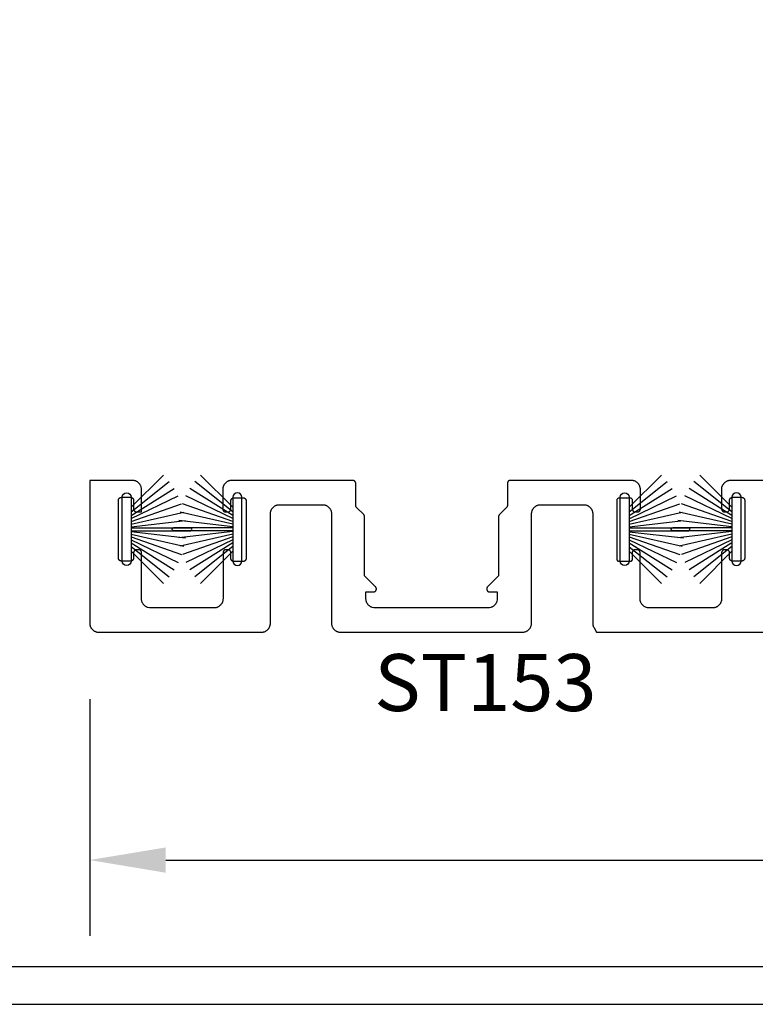
# Model space of a CAD drawing. Units: inches. Extents: x 85.2 to 163.1, y 517.9 to 552.6.
# Drawn here: x 144 to 146.4, y 517.9 to 521.1 of the extents above; entities that cross this region are included whole.
import ezdxf

# ---------------------------------------------------------------- set-up
doc = ezdxf.new("R2010")
doc.units = ezdxf.units.IN
doc.header["$LTSCALE"] = 0.5
doc.header["$MEASUREMENT"] = 0
for name, color, linetype in [('Arcadia-Dim', 4, 'Continuous'), ('Arcadia-Profile', 5, 'Continuous'), ('Arcadia-Text', 3, 'Continuous')]:
    doc.layers.add(name, color=color, linetype=linetype)
doc.styles.get("Standard").update_dxf_attribs({"font": 'ARIALN.TTF'})
doc.dimstyles.get("Standard").update_dxf_attribs({"dimscale": 0, "dimtxt": 0.046875, "dimasz": 0.0625, "dimexe": 0.0625, "dimexo": 0.0625, "dimgap": 0.09, "dimtad": 0, "dimtih": 1, "dimtoh": 1, "dimdec": 4, "dimzin": 0, "dimdsep": 46, "dimlunit": 4, "dimtxsty": 'Standard', "dimcen": 0.046875, "dimadec": 0, "dimazin": 0, "dimtfac": 1, "dimtdec": 4, "dimtofl": 0, "dimtmove": 0, "dimatfit": 3, "dimfxl": 1, "dimtolj": 1, "dimtzin": 0, "dimarcsym": 0})

# ---------------------------------------------------------------- blocks, each defined once
blk = doc.blocks.new('*D60')
at = {"layer": 'Arcadia-Dim', "color": 0, "lineweight": -2, "transparency": 16777216}
for p, q in [((144.2492, 518.9052), (144.2492, 518.1252)), ((150.9992, 518.9052), (150.9992, 518.1252)), ((144.4992, 518.3752), (147.1167, 518.3752)), ((150.7492, 518.3752), (148.1316, 518.3752))]:
    blk.add_line(p, q, dxfattribs=at)
at = {"layer": 'Arcadia-Dim', "color": 0, "lineweight": -3, "transparency": 16777216}
for points in [[(144.4992, 518.4168), (144.4992, 518.3335), (144.2492, 518.3752)], [(150.7492, 518.4168), (150.7492, 518.3335), (150.9992, 518.3752)]]:
    blk.add_solid(points, dxfattribs=at)
at = {"layer": 'Defpoints', "lineweight": -3, "transparency": 16777216}
for p in [(144.2492, 519.1552), (150.9992, 519.1552), (150.9992, 518.3752)]:
    blk.add_point(p, dxfattribs=at)
at = {"layer": 'Arcadia-Dim', "color": 0, "transparency": 16777216, "insert": (147.6242, 518.3752), "char_height": 0.1875, "attachment_point": 5}
blk.add_mtext('\\A1;6{\\H1.000000x;\\S3/4;}"', dxfattribs=at)
blk = doc.blocks.new('B270PILE')
at = {"layer": 'Arcadia-Profile'}
for p, q in [((-0.0252, 0.03), (-0.0833, 0.1959)), ((-0.0165, 0.03), (-0.0561, 0.2037)), ((-0.0081, 0.03), (-0.0282, 0.2084)), ((-0.005, 0.03), (-0.005, 0.225)), ((0.005, 0.03), (0.005, 0.225)), ((0.0081, 0.03), (0.0282, 0.2084)), ((0.0165, 0.03), (0.0561, 0.2037)), ((0.0252, 0.03), (0.0833, 0.1959)), ((-0.0453, 0.03), (-0.1341, 0.1714)), ((-0.0347, 0.03), (-0.1094, 0.185)), ((0.0347, 0.03), (0.1094, 0.185)), ((0.0453, 0.03), (0.1341, 0.1714)), ((-0.0721, 0.03), (-0.1783, 0.1362)), ((-0.0575, 0.03), (-0.1572, 0.155)), ((0.0575, 0.03), (0.1572, 0.155)), ((0.0721, 0.03), (0.1783, 0.1362))]:
    blk.add_line(p, q, dxfattribs=at)
blk.add_lwpolyline([(-0.105, 0, -1), (-0.105, 0.03), (0.105, 0.03, -1), (0.105, 0), (0.105, 0)], format="xyb", close=True, dxfattribs=at)
blk.add_arc((0, 0.225), 0.005, 0, 180, dxfattribs=at)

msp = doc.modelspace()

# ---------------------------------------------------------------- linework, layer by layer
at = {"layer": 'Arcadia-Profile', "lineweight": -3}
for points in [[(146.48917, 519.62525), (146.35866, 519.62525), (146.35709, 519.62521), (146.35552, 519.62509), (146.35397, 519.62488), (146.35242, 519.62459), (146.3509, 519.62423), (146.34939, 519.62378), (146.34791, 519.62326), (146.34646, 519.62266), (146.34504, 519.62198), (146.34366, 519.62123), (146.34232, 519.62041), (146.34103, 519.61952), (146.33978, 519.61856), (146.33859, 519.61754), (146.33745, 519.61646), (146.33637, 519.61532), (146.33535, 519.61413), (146.33439, 519.61288), (146.3335, 519.61159), (146.33268, 519.61025), (146.32866, 519.60285), (146.32866, 519.53119), (146.32867, 519.53067), (146.32872, 519.53014), (146.32878, 519.52963), (146.32888, 519.52911), (146.329, 519.5286), (146.32915, 519.5281), (146.32932, 519.52761), (146.32953, 519.52712), (146.32975, 519.52665), (146.33, 519.52619), (146.33027, 519.52574), (146.33057, 519.52531), (146.33089, 519.5249), (146.33123, 519.5245), (146.33159, 519.52412), (146.33197, 519.52376), (146.33237, 519.52342), (146.33278, 519.5231), (146.33321, 519.5228), (146.33366, 519.52253), (146.33412, 519.52228), (146.33459, 519.52205), (146.33508, 519.52185), (146.33557, 519.52168), (146.33607, 519.52153), (146.33658, 519.52141), (146.3371, 519.52131), (146.33762, 519.52124), (146.33814, 519.5212), (146.33866, 519.52119), (146.34466, 519.52119), (146.34518, 519.5212), (146.34571, 519.52124), (146.34622, 519.52131), (146.34674, 519.52141), (146.34725, 519.52153), (146.34775, 519.52168), (146.34824, 519.52185), (146.34873, 519.52205), (146.3492, 519.52228), (146.34966, 519.52253), (146.35011, 519.5228), (146.35054, 519.5231), (146.35095, 519.52342), (146.35135, 519.52376), (146.35173, 519.52412), (146.35209, 519.5245), (146.35243, 519.5249), (146.35275, 519.52531), (146.35305, 519.52574), (146.35332, 519.52619), (146.35357, 519.52665), (146.3538, 519.52712), (146.354, 519.52761), (146.35417, 519.5281), (146.35432, 519.5286), (146.35444, 519.52911), (146.35454, 519.52963), (146.35461, 519.53014), (146.35465, 519.53067), (146.35466, 519.53119), (146.35466, 519.55953), (146.35467, 519.56005), (146.35472, 519.56057), (146.35478, 519.56109), (146.35488, 519.56161), (146.355, 519.56212), (146.35515, 519.56262), (146.35532, 519.56311), (146.35553, 519.5636), (146.35575, 519.56407), (146.356, 519.56453), (146.35627, 519.56497), (146.35657, 519.56541), (146.35689, 519.56582), (146.35723, 519.56622), (146.35759, 519.5666), (146.35797, 519.56696), (146.35837, 519.5673), (146.35878, 519.56762), (146.35921, 519.56791), (146.35966, 519.56819), (146.36012, 519.56844), (146.36059, 519.56866), (146.36108, 519.56886), (146.36157, 519.56904), (146.36207, 519.56919), (146.36258, 519.56931), (146.3631, 519.5694), (146.36362, 519.56947), (146.36414, 519.56951), (146.36466, 519.56953), (146.39466, 519.56953), (146.39518, 519.56951), (146.39571, 519.56947), (146.39622, 519.5694), (146.39674, 519.56931), (146.39725, 519.56919), (146.39775, 519.56904), (146.39824, 519.56886), (146.39873, 519.56866), (146.3992, 519.56844), (146.39966, 519.56819), (146.40011, 519.56791), (146.40054, 519.56762), (146.40095, 519.5673), (146.40135, 519.56696), (146.40173, 519.5666), (146.40209, 519.56622), (146.40243, 519.56582), (146.40275, 519.56541), (146.40305, 519.56497), (146.40332, 519.56453), (146.40357, 519.56407), (146.4038, 519.5636), (146.404, 519.56311), (146.40417, 519.56262), (146.40432, 519.56212), (146.40444, 519.56161), (146.40454, 519.56109), (146.40461, 519.56057), (146.40465, 519.56005), (146.40466, 519.55953), (146.40466, 519.36953), (146.40465, 519.369), (146.40461, 519.36848), (146.40454, 519.36796), (146.40444, 519.36745), (146.40432, 519.36694), (146.40417, 519.36644), (146.404, 519.36594), (146.4038, 519.36546), (146.40357, 519.36499), (146.40332, 519.36453), (146.40305, 519.36408), (146.40275, 519.36365), (146.40243, 519.36323), (146.40209, 519.36284), (146.40173, 519.36246), (146.40135, 519.3621), (146.40095, 519.36176), (146.40054, 519.36144), (146.40011, 519.36114), (146.39966, 519.36087), (146.3992, 519.36062), (146.39873, 519.36039), (146.39824, 519.36019), (146.39775, 519.36002), (146.39725, 519.35987), (146.39674, 519.35975), (146.39622, 519.35965), (146.39571, 519.35958), (146.39518, 519.35954), (146.39466, 519.35953), (146.36466, 519.35953), (146.36414, 519.35954), (146.36362, 519.35958), (146.3631, 519.35965), (146.36258, 519.35975), (146.36207, 519.35987), (146.36157, 519.36002), (146.36108, 519.36019), (146.36059, 519.36039), (146.36012, 519.36062), (146.35966, 519.36087), (146.35921, 519.36114), (146.35878, 519.36144), (146.35837, 519.36176), (146.35797, 519.3621), (146.35759, 519.36246), (146.35723, 519.36284), (146.35689, 519.36323), (146.35657, 519.36365), (146.35627, 519.36408), (146.356, 519.36453), (146.35575, 519.36499), (146.35553, 519.36546), (146.35532, 519.36594), (146.35515, 519.36644), (146.355, 519.36694), (146.35488, 519.36745), (146.35478, 519.36796), (146.35472, 519.36848), (146.35467, 519.369), (146.35466, 519.36953), (146.35466, 519.38703), (146.35465, 519.38755), (146.35461, 519.38807), (146.35454, 519.38859), (146.35444, 519.38911), (146.35432, 519.38962), (146.35417, 519.39012), (146.354, 519.39061), (146.3538, 519.3911), (146.35357, 519.39157), (146.35332, 519.39203), (146.35305, 519.39247), (146.35275, 519.39291), (146.35243, 519.39332), (146.35209, 519.39372), (146.35173, 519.3941), (146.35135, 519.39446), (146.35095, 519.3948), (146.35054, 519.39512), (146.35011, 519.39541), (146.34966, 519.39569), (146.3492, 519.39594), (146.34873, 519.39616), (146.34824, 519.39636), (146.34775, 519.39654), (146.34725, 519.39669), (146.34674, 519.39681), (146.34622, 519.3969), (146.34571, 519.39697), (146.34518, 519.39701), (146.34466, 519.39703), (146.33866, 519.39703), (146.33814, 519.39701), (146.33762, 519.39697), (146.3371, 519.3969), (146.33658, 519.39681), (146.33607, 519.39669), (146.33557, 519.39654), (146.33508, 519.39636), (146.33459, 519.39616), (146.33412, 519.39594), (146.33366, 519.39569), (146.33321, 519.39541), (146.33278, 519.39512), (146.33237, 519.3948), (146.33197, 519.39446), (146.33159, 519.3941), (146.33123, 519.39372), (146.33089, 519.39332), (146.33057, 519.39291), (146.33027, 519.39247), (146.33, 519.39203), (146.32975, 519.39157), (146.32953, 519.3911), (146.32932, 519.39061), (146.32915, 519.39012), (146.329, 519.38962), (146.32888, 519.38911), (146.32878, 519.38859), (146.32872, 519.38807), (146.32867, 519.38755), (146.32866, 519.38703), (146.32866, 519.23519), (146.32862, 519.23362), (146.3285, 519.23205), (146.32829, 519.2305), (146.32801, 519.22895), (146.32764, 519.22742), (146.32719, 519.22592), (146.32667, 519.22444), (146.32607, 519.22299), (146.32539, 519.22157), (146.32464, 519.22019), (146.32382, 519.21885), (146.32293, 519.21756), (146.32197, 519.21631), (146.32095, 519.21512), (146.31987, 519.21398), (146.31873, 519.21289), (146.31754, 519.21187), (146.31629, 519.21092), (146.315, 519.21003), (146.31366, 519.20921), (146.31228, 519.20846), (146.31086, 519.20778), (146.30941, 519.20718), (146.30793, 519.20666), (146.30643, 519.20621), (146.3049, 519.20584), (146.30335, 519.20556), (146.3018, 519.20535), (146.30023, 519.20523), (146.29866, 519.20519), (146.08459, 519.20512), (146.07833, 519.20771), (146.07691, 519.20839), (146.07553, 519.20914), (146.07419, 519.20996), (146.07289, 519.21085), (146.07165, 519.21181), (146.07045, 519.21283), (146.06931, 519.21391), (146.06823, 519.21505), (146.06721, 519.21624), (146.06626, 519.21749), (146.06537, 519.21878), (146.06455, 519.22012), (146.0638, 519.2215), (146.06312, 519.22292), (146.06252, 519.22437), (146.062, 519.22585), (146.06155, 519.22736), (146.06118, 519.22888), (146.0609, 519.23043), (146.06069, 519.23198), (146.06057, 519.23355), (146.06053, 519.23512), (146.06053, 519.38703), (146.06051, 519.38755), (146.06047, 519.38807), (146.0604, 519.38859), (146.06031, 519.38911), (146.06019, 519.38962), (146.06004, 519.39012), (146.05986, 519.39061), (146.05966, 519.3911), (146.05944, 519.39157), (146.05919, 519.39203), (146.05891, 519.39247), (146.05862, 519.39291), (146.0583, 519.39332), (146.05796, 519.39372), (146.0576, 519.3941), (146.05722, 519.39446), (146.05682, 519.3948), (146.05641, 519.39512), (146.05597, 519.39541), (146.05553, 519.39569), (146.05507, 519.39594), (146.0546, 519.39616), (146.05411, 519.39636), (146.05362, 519.39654), (146.05312, 519.39669), (146.05261, 519.39681), (146.05209, 519.3969), (146.05157, 519.39697), (146.05105, 519.39701), (146.05053, 519.39703), (146.04453, 519.39703), (146.044, 519.39701), (146.04348, 519.39697), (146.04296, 519.3969), (146.04245, 519.39681), (146.04194, 519.39669), (146.04144, 519.39654), (146.04094, 519.39636), (146.04046, 519.39616), (146.03999, 519.39594), (146.03953, 519.39569), (146.03908, 519.39541), (146.03865, 519.39512), (146.03823, 519.3948), (146.03784, 519.39446), (146.03746, 519.3941), (146.0371, 519.39372), (146.03676, 519.39332), (146.03644, 519.39291), (146.03614, 519.39247), (146.03587, 519.39203), (146.03562, 519.39157), (146.03539, 519.3911), (146.03519, 519.39061), (146.03502, 519.39012), (146.03487, 519.38962), (146.03475, 519.38911), (146.03465, 519.38859), (146.03458, 519.38807), (146.03454, 519.38755), (146.03453, 519.38703), (146.03453, 519.36311), (146.02953, 519.35811), (145.98953, 519.35811), (145.98453, 519.36311), (145.98453, 519.56311), (145.98953, 519.56811), (146.02953, 519.56811), (146.03453, 519.56311), (146.03453, 519.53119), (146.03454, 519.53067), (146.03458, 519.53014), (146.03465, 519.52963), (146.03475, 519.52911), (146.03487, 519.5286), (146.03502, 519.5281), (146.03519, 519.52761), (146.03539, 519.52712), (146.03562, 519.52665), (146.03587, 519.52619), (146.03614, 519.52574), (146.03644, 519.52531), (146.03676, 519.5249), (146.0371, 519.5245), (146.03746, 519.52412), (146.03784, 519.52376), (146.03823, 519.52342), (146.03865, 519.5231), (146.03908, 519.5228), (146.03953, 519.52253), (146.03999, 519.52228), (146.04046, 519.52205), (146.04094, 519.52185), (146.04144, 519.52168), (146.04194, 519.52153), (146.04245, 519.52141), (146.04296, 519.52131), (146.04348, 519.52124), (146.044, 519.5212), (146.04453, 519.52119), (146.05147, 519.52119), (146.05199, 519.5212), (146.05251, 519.52124), (146.05303, 519.52131), (146.05355, 519.52141), (146.05406, 519.52153), (146.05456, 519.52168), (146.05505, 519.52185), (146.05554, 519.52205), (146.05601, 519.52228), (146.05647, 519.52253), (146.05692, 519.5228), (146.05735, 519.5231), (146.05776, 519.52342), (146.05816, 519.52376), (146.05854, 519.52412), (146.0589, 519.5245), (146.05924, 519.5249), (146.05956, 519.52531), (146.05986, 519.52574), (146.06013, 519.52619), (146.06038, 519.52665), (146.0606, 519.52712), (146.0608, 519.52761), (146.06098, 519.5281), (146.06113, 519.5286), (146.06125, 519.52911), (146.06135, 519.52963), (146.06141, 519.53014), (146.06146, 519.53067), (146.06147, 519.53119), (146.06147, 519.59525), (146.06143, 519.59682), (146.0613, 519.59839), (146.0611, 519.59994), (146.06081, 519.60149), (146.06045, 519.60301), (146.06, 519.60452), (146.05948, 519.606), (146.05888, 519.60745), (146.0582, 519.60887), (146.05745, 519.61025), (146.05663, 519.61159), (146.05574, 519.61288), (146.05478, 519.61413), (146.05376, 519.61532), (146.05268, 519.61646), (146.05154, 519.61754), (146.05035, 519.61856), (146.0491, 519.61952), (146.04781, 519.62041), (146.04647, 519.62123), (146.04509, 519.62198), (146.04367, 519.62266), (146.04222, 519.62326), (146.04074, 519.62378), (146.03923, 519.62423), (146.03771, 519.62459), (146.03616, 519.62488), (146.0346, 519.62509), (146.03304, 519.62521), (146.03147, 519.62525), (145.63367, 519.62525), (145.63315, 519.62524), (145.63263, 519.62519), (145.63211, 519.62513), (145.63159, 519.62503), (145.63109, 519.62491), (145.63058, 519.62476), (145.63009, 519.62459), (145.62961, 519.62438), (145.62913, 519.62416), (145.62867, 519.62391), (145.62823, 519.62364), (145.6278, 519.62334), (145.62738, 519.62302), (145.62698, 519.62268), (145.6266, 519.62232), (145.62624, 519.62194), (145.6259, 519.62154), (145.62558, 519.62113), (145.62529, 519.6207), (145.62501, 519.62025), (145.62476, 519.61979), (145.62454, 519.61932), (145.62434, 519.61883), (145.62416, 519.61834), (145.62401, 519.61784), (145.62389, 519.61733), (145.6238, 519.61681), (145.62373, 519.61629), (145.62369, 519.61577), (145.62367, 519.61525), (145.62367, 519.54296), (145.62367, 519.54269), (145.62366, 519.54243), (145.62364, 519.54217), (145.62362, 519.54191), (145.62359, 519.54165), (145.62355, 519.54139), (145.62351, 519.54113), (145.62346, 519.54088), (145.6234, 519.54062), (145.62333, 519.54037), (145.62326, 519.54012), (145.62318, 519.53987), (145.6231, 519.53962), (145.62301, 519.53937), (145.62291, 519.53913), (145.62281, 519.53889), (145.6227, 519.53865), (145.62258, 519.53842), (145.62246, 519.53818), (145.62233, 519.53796), (145.6222, 519.53773), (145.62206, 519.53751), (145.62191, 519.53729), (145.62176, 519.53708), (145.62161, 519.53687), (145.62145, 519.53666), (145.62128, 519.53646), (145.62111, 519.53626), (145.62093, 519.53607), (145.62074, 519.53588), (145.59754, 519.51268), (145.59736, 519.5125), (145.59718, 519.5123), (145.59701, 519.51211), (145.59684, 519.51191), (145.59668, 519.5117), (145.59653, 519.51149), (145.59637, 519.51128), (145.59623, 519.51106), (145.59609, 519.51084), (145.59596, 519.51061), (145.59583, 519.51038), (145.59571, 519.51015), (145.59559, 519.50992), (145.59548, 519.50968), (145.59538, 519.50944), (145.59528, 519.5092), (145.59519, 519.50895), (145.5951, 519.5087), (145.59503, 519.50845), (145.59496, 519.5082), (145.59489, 519.50795), (145.59483, 519.50769), (145.59478, 519.50744), (145.59474, 519.50718), (145.5947, 519.50692), (145.59467, 519.50666), (145.59465, 519.5064), (145.59463, 519.50614), (145.59462, 519.50587), (145.59462, 519.50561), (145.59462, 519.31089), (145.55861, 519.27488), (145.55808, 519.27431), (145.55759, 519.27369), (145.55716, 519.27304), (145.55677, 519.27235), (145.55644, 519.27164), (145.55617, 519.2709), (145.55596, 519.27015), (145.55581, 519.26938), (145.55571, 519.2686), (145.55568, 519.26781), (145.55571, 519.26703), (145.55581, 519.26625), (145.55596, 519.26548), (145.55617, 519.26472), (145.55644, 519.26399), (145.55677, 519.26327), (145.55716, 519.26259), (145.55759, 519.26194), (145.55808, 519.26132), (145.55861, 519.26074), (145.55919, 519.26021), (145.55981, 519.25972), (145.56046, 519.25929), (145.56114, 519.2589), (145.56186, 519.25857), (145.56259, 519.2583), (145.56335, 519.25809), (145.56412, 519.25794), (145.5649, 519.25784), (145.56568, 519.25781), (145.59007, 519.25781), (145.59005, 519.23187), (145.58903, 519.22762), (145.58859, 519.22611), (145.58806, 519.22463), (145.58746, 519.22318), (145.58679, 519.22176), (145.58604, 519.22038), (145.58522, 519.21904), (145.58433, 519.21775), (145.58337, 519.2165), (145.58235, 519.21531), (145.58127, 519.21417), (145.58013, 519.21309), (145.57894, 519.21207), (145.57769, 519.21111), (145.5764, 519.21022), (145.57506, 519.2094), (145.57368, 519.20865), (145.57226, 519.20798), (145.57081, 519.20738), (145.56933, 519.20685), (145.56437, 519.20538), (145.18397, 519.20532), (145.17901, 519.20679), (145.17753, 519.20731), (145.17608, 519.20791), (145.17466, 519.20859), (145.17328, 519.20934), (145.17194, 519.21016), (145.17065, 519.21105), (145.1694, 519.212), (145.16821, 519.21302), (145.16707, 519.21411), (145.16599, 519.21525), (145.16497, 519.21644), (145.16401, 519.21769), (145.16312, 519.21898), (145.1623, 519.22032), (145.16155, 519.2217), (145.16088, 519.22312), (145.16027, 519.22457), (145.15975, 519.22605), (145.1593, 519.22755), (145.15894, 519.22908), (145.15865, 519.23063), (145.15845, 519.23218), (145.15832, 519.23375), (145.15828, 519.23532), (145.15827, 519.25781), (145.18265, 519.25781), (145.18344, 519.25784), (145.18422, 519.25794), (145.18499, 519.25809), (145.18574, 519.2583), (145.18648, 519.25857), (145.18719, 519.2589), (145.18788, 519.25929), (145.18853, 519.25972), (145.18915, 519.26021), (145.18973, 519.26074), (145.19026, 519.26132), (145.19074, 519.26194), (145.19118, 519.26259), (145.19156, 519.26327), (145.19189, 519.26399), (145.19217, 519.26472), (145.19238, 519.26548), (145.19253, 519.26625), (145.19262, 519.26703), (145.19265, 519.26781), (145.19262, 519.2686), (145.19253, 519.26938), (145.19238, 519.27015), (145.19217, 519.2709), (145.19189, 519.27164), (145.19156, 519.27235), (145.19118, 519.27304), (145.19074, 519.27369), (145.19026, 519.27431), (145.18973, 519.27488), (145.15372, 519.31089), (145.15372, 519.50561), (145.15372, 519.50587), (145.15371, 519.50614), (145.15369, 519.5064), (145.15367, 519.50666), (145.15364, 519.50692), (145.1536, 519.50718), (145.15356, 519.50744), (145.1535, 519.50769), (145.15345, 519.50795), (145.15338, 519.5082), (145.15331, 519.50845), (145.15323, 519.5087), (145.15315, 519.50895), (145.15306, 519.5092), (145.15296, 519.50944), (145.15286, 519.50968), (145.15275, 519.50992), (145.15263, 519.51015), (145.15251, 519.51038), (145.15238, 519.51061), (145.15225, 519.51084), (145.15211, 519.51106), (145.15196, 519.51128), (145.15181, 519.51149), (145.15166, 519.5117), (145.15149, 519.51191), (145.15133, 519.51211), (145.15115, 519.5123), (145.15098, 519.5125), (145.15079, 519.51268), (145.12759, 519.53588), (145.12741, 519.53607), (145.12723, 519.53626), (145.12706, 519.53646), (145.12689, 519.53666), (145.12673, 519.53687), (145.12657, 519.53708), (145.12642, 519.53729), (145.12628, 519.53751), (145.12614, 519.53773), (145.126, 519.53796), (145.12588, 519.53818), (145.12575, 519.53842), (145.12564, 519.53865), (145.12553, 519.53889), (145.12543, 519.53913), (145.12533, 519.53937), (145.12524, 519.53962), (145.12515, 519.53987), (145.12508, 519.54012), (145.12501, 519.54037), (145.12494, 519.54062), (145.12488, 519.54088), (145.12483, 519.54113), (145.12479, 519.54139), (145.12475, 519.54165), (145.12472, 519.54191), (145.1247, 519.54217), (145.12468, 519.54243), (145.12467, 519.54269), (145.12466, 519.54296), (145.12466, 519.61525), (145.12465, 519.61577), (145.12461, 519.61629), (145.12454, 519.61681), (145.12445, 519.61733), (145.12432, 519.61784), (145.12418, 519.61834), (145.124, 519.61883), (145.1238, 519.61932), (145.12357, 519.61979), (145.12332, 519.62025), (145.12305, 519.6207), (145.12275, 519.62113), (145.12244, 519.62154), (145.1221, 519.62194), (145.12174, 519.62232), (145.12136, 519.62268), (145.12096, 519.62302), (145.12054, 519.62334), (145.12011, 519.62364), (145.11966, 519.62391), (145.1192, 519.62416), (145.11873, 519.62438), (145.11825, 519.62459), (145.11775, 519.62476), (145.11725, 519.62491), (145.11674, 519.62503), (145.11623, 519.62513), (145.11571, 519.62519), (145.11519, 519.62524), (145.11466, 519.62525), (144.71687, 519.62525), (144.7153, 519.62521), (144.71373, 519.62509), (144.71218, 519.62488), (144.71063, 519.62459), (144.7091, 519.62423), (144.7076, 519.62378), (144.70612, 519.62326), (144.70467, 519.62266), (144.70325, 519.62198), (144.70187, 519.62123), (144.70053, 519.62041), (144.69924, 519.61952), (144.69799, 519.61856), (144.6968, 519.61754), (144.69566, 519.61646), (144.69457, 519.61532), (144.69355, 519.61413), (144.6926, 519.61288), (144.69171, 519.61159), (144.69089, 519.61025), (144.69014, 519.60887), (144.68946, 519.60745), (144.68886, 519.606), (144.68834, 519.60452), (144.68789, 519.60301), (144.68752, 519.60149), (144.68724, 519.59994), (144.68703, 519.59839), (144.68691, 519.59682), (144.68687, 519.59525), (144.68687, 519.53119), (144.68688, 519.53067), (144.68692, 519.53014), (144.68699, 519.52963), (144.68709, 519.52911), (144.68721, 519.5286), (144.68736, 519.5281), (144.68753, 519.52761), (144.68773, 519.52712), (144.68796, 519.52665), (144.68821, 519.52619), (144.68848, 519.52574), (144.68878, 519.52531), (144.6891, 519.5249), (144.68944, 519.5245), (144.6898, 519.52412), (144.69018, 519.52376), (144.69058, 519.52342), (144.69099, 519.5231), (144.69142, 519.5228), (144.69187, 519.52253), (144.69233, 519.52228), (144.6928, 519.52205), (144.69329, 519.52185), (144.69378, 519.52168), (144.69428, 519.52153), (144.69479, 519.52141), (144.6953, 519.52131), (144.69582, 519.52124), (144.69635, 519.5212), (144.69687, 519.52119), (144.70381, 519.52119), (144.70433, 519.5212), (144.70486, 519.52124), (144.70537, 519.52131), (144.70589, 519.52141), (144.7064, 519.52153), (144.7069, 519.52168), (144.70739, 519.52185), (144.70788, 519.52205), (144.70835, 519.52228), (144.70881, 519.52253), (144.70926, 519.5228), (144.70969, 519.5231), (144.7101, 519.52342), (144.7105, 519.52376), (144.71088, 519.52412), (144.71124, 519.5245), (144.71158, 519.5249), (144.7119, 519.52531), (144.7122, 519.52574), (144.71247, 519.52619), (144.71272, 519.52665), (144.71295, 519.52712), (144.71315, 519.52761), (144.71332, 519.5281), (144.71347, 519.5286), (144.71359, 519.52911), (144.71369, 519.52963), (144.71376, 519.53014), (144.7138, 519.53067), (144.71381, 519.53119), (144.71381, 519.55811), (144.71382, 519.55863), (144.71386, 519.55915), (144.71393, 519.55967), (144.71403, 519.56019), (144.71415, 519.5607), (144.7143, 519.5612), (144.71447, 519.56169), (144.71467, 519.56217), (144.7149, 519.56265), (144.71515, 519.56311), (144.71542, 519.56355), (144.71572, 519.56399), (144.71604, 519.5644), (144.71638, 519.5648), (144.71674, 519.56518), (144.71712, 519.56554), (144.71752, 519.56588), (144.71793, 519.5662), (144.71836, 519.56649), (144.71881, 519.56677), (144.71927, 519.56702), (144.71974, 519.56724), (144.72023, 519.56744), (144.72072, 519.56762), (144.72122, 519.56777), (144.72173, 519.56789), (144.72225, 519.56798), (144.72276, 519.56805), (144.72329, 519.56809), (144.72381, 519.56811), (144.75381, 519.56811), (144.75433, 519.56809), (144.75486, 519.56805), (144.75537, 519.56798), (144.75589, 519.56789), (144.7564, 519.56777), (144.7569, 519.56762), (144.75739, 519.56744), (144.75788, 519.56724), (144.75835, 519.56702), (144.75881, 519.56677), (144.75926, 519.56649), (144.75969, 519.5662), (144.7601, 519.56588), (144.7605, 519.56554), (144.76088, 519.56518), (144.76124, 519.5648), (144.76158, 519.5644), (144.7619, 519.56399), (144.7622, 519.56355), (144.76247, 519.56311), (144.76272, 519.56265), (144.76295, 519.56217), (144.76315, 519.56169), (144.76332, 519.5612), (144.76347, 519.5607), (144.76359, 519.56019), (144.76369, 519.55967), (144.76376, 519.55915), (144.7638, 519.55863), (144.76381, 519.55811), (144.76381, 519.36811), (144.7638, 519.36758), (144.76376, 519.36706), (144.76369, 519.36654), (144.76359, 519.36603), (144.76347, 519.36552), (144.76332, 519.36502), (144.76315, 519.36452), (144.76295, 519.36404), (144.76272, 519.36357), (144.76247, 519.36311), (144.7622, 519.36266), (144.7619, 519.36223), (144.76158, 519.36181), (144.76124, 519.36142), (144.76088, 519.36104), (144.7605, 519.36068), (144.7601, 519.36034), (144.75969, 519.36002), (144.75926, 519.35972), (144.75881, 519.35945), (144.75835, 519.3592), (144.75788, 519.35897), (144.75739, 519.35877), (144.7569, 519.3586), (144.7564, 519.35845), (144.75589, 519.35833), (144.75537, 519.35823), (144.75486, 519.35816), (144.75433, 519.35812), (144.75381, 519.35811), (144.72381, 519.35811), (144.72329, 519.35812), (144.72276, 519.35816), (144.72225, 519.35823), (144.72173, 519.35833), (144.72122, 519.35845), (144.72072, 519.3586), (144.72023, 519.35877), (144.71974, 519.35897), (144.71927, 519.3592), (144.71881, 519.35945), (144.71836, 519.35972), (144.71793, 519.36002), (144.71752, 519.36034), (144.71712, 519.36068), (144.71674, 519.36104), (144.71638, 519.36142), (144.71604, 519.36181), (144.71572, 519.36223), (144.71542, 519.36266), (144.71515, 519.36311), (144.7149, 519.36357), (144.71467, 519.36404), (144.71447, 519.36452), (144.7143, 519.36502), (144.71415, 519.36552), (144.71403, 519.36603), (144.71393, 519.36654), (144.71386, 519.36706), (144.71382, 519.36758), (144.71381, 519.36811), (144.71381, 519.38703), (144.7138, 519.38755), (144.71376, 519.38807), (144.71369, 519.38859), (144.71359, 519.38911), (144.71347, 519.38962), (144.71332, 519.39012), (144.71315, 519.39061), (144.71295, 519.3911), (144.71272, 519.39157), (144.71247, 519.39203), (144.7122, 519.39247), (144.7119, 519.39291), (144.71158, 519.39332), (144.71124, 519.39372), (144.71088, 519.3941), (144.7105, 519.39446), (144.7101, 519.3948), (144.70969, 519.39512), (144.70926, 519.39541), (144.70881, 519.39569), (144.70835, 519.39594), (144.70788, 519.39616), (144.70739, 519.39636), (144.7069, 519.39654), (144.7064, 519.39669), (144.70589, 519.39681), (144.70537, 519.3969), (144.70486, 519.39697), (144.70433, 519.39701), (144.70381, 519.39703), (144.69781, 519.39703), (144.69729, 519.39701), (144.69676, 519.39697), (144.69625, 519.3969), (144.69573, 519.39681), (144.69522, 519.39669), (144.69472, 519.39654), (144.69423, 519.39636), (144.69374, 519.39616), (144.69327, 519.39594), (144.69281, 519.39569), (144.69236, 519.39541), (144.69193, 519.39512), (144.69152, 519.3948), (144.69112, 519.39446), (144.69074, 519.3941), (144.69038, 519.39372), (144.69004, 519.39332), (144.68972, 519.39291), (144.68942, 519.39247), (144.68915, 519.39203), (144.6889, 519.39157), (144.68867, 519.3911), (144.68847, 519.39061), (144.6883, 519.39012), (144.68815, 519.38962), (144.68803, 519.38911), (144.68793, 519.38859), (144.68786, 519.38807), (144.68782, 519.38755), (144.68781, 519.38703), (144.68781, 519.23512), (144.68777, 519.23355), (144.68765, 519.23198), (144.68744, 519.23043), (144.68715, 519.22888), (144.68679, 519.22736), (144.68634, 519.22585), (144.68582, 519.22437), (144.68522, 519.22292), (144.68454, 519.2215), (144.68379, 519.22012), (144.68297, 519.21878), (144.68208, 519.21749), (144.68112, 519.21624), (144.6801, 519.21505), (144.67902, 519.21391), (144.67788, 519.21283), (144.67669, 519.21181), (144.67544, 519.21085), (144.67415, 519.20996), (144.67281, 519.20914), (144.67143, 519.20839), (144.67001, 519.20771), (144.66856, 519.20711), (144.66708, 519.20659), (144.66557, 519.20614), (144.66405, 519.20578), (144.66051, 519.20512), (144.44536, 519.20519), (144.44041, 519.20666), (144.43893, 519.20718), (144.43748, 519.20778), (144.43606, 519.20846), (144.43468, 519.20921), (144.43334, 519.21003), (144.43204, 519.21092), (144.4308, 519.21187), (144.4296, 519.21289), (144.42846, 519.21398), (144.42738, 519.21512), (144.42636, 519.21631), (144.42541, 519.21756), (144.42452, 519.21885), (144.4237, 519.22019), (144.42295, 519.22157), (144.42227, 519.22299), (144.42167, 519.22444), (144.42115, 519.22592), (144.4207, 519.22742), (144.42033, 519.22895), (144.42005, 519.2305), (144.41984, 519.23205), (144.41972, 519.23362), (144.41968, 519.23519), (144.41968, 519.38703), (144.41966, 519.38755), (144.41962, 519.38807), (144.41955, 519.38859), (144.41946, 519.38911), (144.41934, 519.38962), (144.41919, 519.39012), (144.41901, 519.39061), (144.41881, 519.3911), (144.41859, 519.39157), (144.41834, 519.39203), (144.41806, 519.39247), (144.41777, 519.39291), (144.41745, 519.39332), (144.41711, 519.39372), (144.41675, 519.3941), (144.41637, 519.39446), (144.41597, 519.3948), (144.41556, 519.39512), (144.41512, 519.39541), (144.41468, 519.39569), (144.41422, 519.39594), (144.41374, 519.39616), (144.41326, 519.39636), (144.41277, 519.39654), (144.41227, 519.39669), (144.41176, 519.39681), (144.41124, 519.3969), (144.41072, 519.39697), (144.4102, 519.39701), (144.40968, 519.39703), (144.40368, 519.39703), (144.40315, 519.39701), (144.40263, 519.39697), (144.40211, 519.3969), (144.4016, 519.39681), (144.40109, 519.39669), (144.40059, 519.39654), (144.40009, 519.39636), (144.39961, 519.39616), (144.39914, 519.39594), (144.39868, 519.39569), (144.39823, 519.39541), (144.3978, 519.39512), (144.39738, 519.3948), (144.39699, 519.39446), (144.39661, 519.3941), (144.39625, 519.39372), (144.39591, 519.39332), (144.39559, 519.39291), (144.39529, 519.39247), (144.39502, 519.39203), (144.39477, 519.39157), (144.39454, 519.3911), (144.39434, 519.39061), (144.39417, 519.39012), (144.39402, 519.38962), (144.3939, 519.38911), (144.3938, 519.38859), (144.39373, 519.38807), (144.39369, 519.38755), (144.39368, 519.38703), (144.39368, 519.36953), (144.39366, 519.369), (144.39362, 519.36848), (144.39355, 519.36796), (144.39346, 519.36745), (144.39334, 519.36694), (144.39319, 519.36644), (144.39301, 519.36594), (144.39281, 519.36546), (144.39259, 519.36499), (144.39234, 519.36453), (144.39206, 519.36408), (144.39177, 519.36365), (144.39145, 519.36323), (144.39111, 519.36284), (144.39075, 519.36246), (144.39037, 519.3621), (144.38997, 519.36176), (144.38956, 519.36144), (144.38912, 519.36114), (144.38868, 519.36087), (144.38822, 519.36062), (144.38774, 519.36039), (144.38726, 519.36019), (144.38677, 519.36002), (144.38627, 519.35987), (144.38576, 519.35975), (144.38524, 519.35965), (144.38472, 519.35958), (144.3842, 519.35954), (144.38368, 519.35953), (144.35368, 519.35953), (144.35315, 519.35954), (144.35263, 519.35958), (144.35211, 519.35965), (144.3516, 519.35975), (144.35109, 519.35987), (144.35059, 519.36002), (144.35009, 519.36019), (144.34961, 519.36039), (144.34914, 519.36062), (144.34868, 519.36087), (144.34823, 519.36114), (144.3478, 519.36144), (144.34738, 519.36176), (144.34699, 519.3621), (144.34661, 519.36246), (144.34625, 519.36284), (144.34591, 519.36323), (144.34559, 519.36365), (144.34529, 519.36408), (144.34502, 519.36453), (144.34477, 519.36499), (144.34454, 519.36546), (144.34434, 519.36594), (144.34417, 519.36644), (144.34402, 519.36694), (144.3439, 519.36745), (144.3438, 519.36796), (144.34373, 519.36848), (144.34369, 519.369), (144.34368, 519.36953), (144.34368, 519.55953), (144.34369, 519.56005), (144.34373, 519.56057), (144.3438, 519.56109), (144.3439, 519.56161), (144.34402, 519.56212), (144.34417, 519.56262), (144.34434, 519.56311), (144.34454, 519.5636), (144.34477, 519.56407), (144.34502, 519.56453), (144.34529, 519.56497), (144.34559, 519.56541), (144.34591, 519.56582), (144.34625, 519.56622), (144.34661, 519.5666), (144.34699, 519.56696), (144.34738, 519.5673), (144.3478, 519.56762), (144.34823, 519.56791), (144.34868, 519.56819), (144.34914, 519.56844), (144.34961, 519.56866), (144.35009, 519.56886), (144.35059, 519.56904), (144.35109, 519.56919), (144.3516, 519.56931), (144.35211, 519.5694), (144.35263, 519.56947), (144.35315, 519.56951), (144.35368, 519.56953), (144.38368, 519.56953), (144.3842, 519.56951), (144.38472, 519.56947), (144.38524, 519.5694), (144.38576, 519.56931), (144.38627, 519.56919), (144.38677, 519.56904), (144.38726, 519.56886), (144.38774, 519.56866), (144.38822, 519.56844), (144.38868, 519.56819), (144.38912, 519.56791), (144.38956, 519.56762), (144.38997, 519.5673), (144.39037, 519.56696), (144.39075, 519.5666), (144.39111, 519.56622), (144.39145, 519.56582), (144.39177, 519.56541), (144.39206, 519.56497), (144.39234, 519.56453), (144.39259, 519.56407), (144.39281, 519.5636), (144.39301, 519.56311), (144.39319, 519.56262), (144.39334, 519.56212), (144.39346, 519.56161), (144.39355, 519.56109), (144.39362, 519.56057), (144.39366, 519.56005), (144.39368, 519.55953), (144.39368, 519.53119), (144.39369, 519.53067), (144.39373, 519.53014), (144.3938, 519.52963), (144.3939, 519.52911), (144.39402, 519.5286), (144.39417, 519.5281), (144.39434, 519.52761), (144.39454, 519.52712), (144.39477, 519.52665), (144.39502, 519.52619), (144.39529, 519.52574), (144.39559, 519.52531), (144.39591, 519.5249), (144.39625, 519.5245), (144.39661, 519.52412), (144.39699, 519.52376), (144.39738, 519.52342), (144.3978, 519.5231), (144.39823, 519.5228), (144.39868, 519.52253), (144.39914, 519.52228), (144.39961, 519.52205), (144.40009, 519.52185), (144.40059, 519.52168), (144.40109, 519.52153), (144.4016, 519.52141), (144.40211, 519.52131), (144.40263, 519.52124), (144.40315, 519.5212), (144.40368, 519.52119), (144.41968, 519.52119), (144.41968, 519.59525), (144.41964, 519.59682), (144.41951, 519.59839), (144.41931, 519.59994), (144.41902, 519.60149), (144.41866, 519.60301), (144.41821, 519.60452), (144.41769, 519.606), (144.41708, 519.60745), (144.41641, 519.60887), (144.41566, 519.61025), (144.41484, 519.61159), (144.41395, 519.61288), (144.41299, 519.61413), (144.41197, 519.61532), (144.41089, 519.61646), (144.40975, 519.61754), (144.40856, 519.61856), (144.40731, 519.61952), (144.40602, 519.62041), (144.40468, 519.62123), (144.4033, 519.62198), (144.40188, 519.62266), (144.40043, 519.62326), (144.39895, 519.62378), (144.39744, 519.62423), (144.39592, 519.62459), (144.39437, 519.62488), (144.39281, 519.62509), (144.39125, 519.62521), (144.38968, 519.62525), (144.24917, 519.62525), (144.24917, 519.15524), (144.24921, 519.15367), (144.24933, 519.15211), (144.24954, 519.15055), (144.24982, 519.14901), (144.25019, 519.14748), (144.25064, 519.14597), (144.25116, 519.14449), (144.25176, 519.14304), (144.25244, 519.14163), (144.25319, 519.14024), (144.25401, 519.13891), (144.2549, 519.13761), (144.25585, 519.13637), (144.25687, 519.13517), (144.25796, 519.13403), (144.2591, 519.13295), (144.26029, 519.13193), (144.26154, 519.13097), (144.26283, 519.13008), (144.26417, 519.12926), (144.26555, 519.12851), (144.26697, 519.12784), (144.26842, 519.12724), (144.2699, 519.12671), (144.2714, 519.12627), (144.27293, 519.1259), (144.27448, 519.12561), (144.27603, 519.12541), (144.2776, 519.12529), (144.27917, 519.12524), (144.8138, 519.12507)], [(144.81381, 519.12507), (144.81617, 519.12513), (144.8185, 519.12544), (144.82005, 519.12573), (144.82157, 519.12609), (144.82308, 519.12654), (144.82456, 519.12706), (144.82601, 519.12766), (144.82743, 519.12834), (144.82881, 519.12909), (144.83015, 519.12991), (144.83144, 519.1308), (144.83269, 519.13176), (144.83388, 519.13278), (144.83502, 519.13386), (144.8361, 519.135), (144.83712, 519.13619), (144.83808, 519.13744), (144.83897, 519.13873), (144.83979, 519.14007), (144.84054, 519.14145), (144.84122, 519.14287), (144.84182, 519.14432), (144.84234, 519.1458), (144.84279, 519.14731), (144.84315, 519.14883), (144.84344, 519.15038), (144.84365, 519.15193), (144.84377, 519.1535), (144.84381, 519.15507), (144.84381, 519.51525), (144.84385, 519.51682), (144.84397, 519.51839), (144.84418, 519.51994), (144.84447, 519.52149), (144.84483, 519.52301), (144.84528, 519.52452), (144.8458, 519.526), (144.8464, 519.52745), (144.84708, 519.52887), (144.84783, 519.53025), (144.84865, 519.53159), (144.84954, 519.53288), (144.8505, 519.53413), (144.85152, 519.53532), (144.8526, 519.53646), (144.85374, 519.53754), (144.85493, 519.53856), (144.85618, 519.53952), (144.85747, 519.54041), (144.85881, 519.54123), (144.86019, 519.54198), (144.86161, 519.54266), (144.86306, 519.54326), (144.86454, 519.54378), (144.86605, 519.54423), (144.86757, 519.54459), (144.86912, 519.54488), (144.87067, 519.54509), (144.87224, 519.54521), (144.87381, 519.54525), (145.01496, 519.54525), (145.01653, 519.54521), (145.01809, 519.54509), (145.01965, 519.54488), (145.0212, 519.54459), (145.02272, 519.54423), (145.02423, 519.54378), (145.02571, 519.54326), (145.02716, 519.54266), (145.02858, 519.54198), (145.02996, 519.54123), (145.0313, 519.54041), (145.03259, 519.53952), (145.03384, 519.53856), (145.03503, 519.53754), (145.03617, 519.53646), (145.03725, 519.53532), (145.03827, 519.53413), (145.03923, 519.53288), (145.04012, 519.53159), (145.04094, 519.53025), (145.04169, 519.52887), (145.04237, 519.52745), (145.04297, 519.526), (145.04349, 519.52452), (145.04394, 519.52301), (145.0443, 519.52149), (145.04459, 519.51994), (145.04479, 519.51839), (145.04492, 519.51682), (145.04496, 519.51525), (145.04496, 519.1553), (145.045, 519.15373), (145.04512, 519.15216), (145.04533, 519.15061), (145.04561, 519.14906), (145.04598, 519.14753), (145.04643, 519.14603), (145.04695, 519.14455), (145.04755, 519.1431), (145.04823, 519.14168), (145.04898, 519.1403), (145.0498, 519.13896), (145.05069, 519.13767), (145.05164, 519.13642), (145.05266, 519.13523), (145.05375, 519.13409), (145.05488, 519.133), (145.05608, 519.13198), (145.05733, 519.13103), (145.05862, 519.13014), (145.05996, 519.12932), (145.06134, 519.12857), (145.06276, 519.12789), (145.06421, 519.12729), (145.06569, 519.12677), (145.06719, 519.12632), (145.06872, 519.12595), (145.07027, 519.12567), (145.07182, 519.12546), (145.07391, 519.1253), (145.67338, 519.1254), (145.67495, 519.12544), (145.67652, 519.12557), (145.67807, 519.12577), (145.67962, 519.12606), (145.68114, 519.12643), (145.68265, 519.12687), (145.68413, 519.1274), (145.68558, 519.128), (145.687, 519.12867), (145.68838, 519.12942), (145.68972, 519.13024), (145.69101, 519.13113), (145.69226, 519.13209), (145.69345, 519.13311), (145.69459, 519.13419), (145.69567, 519.13533), (145.69669, 519.13652), (145.69765, 519.13777), (145.69854, 519.13906), (145.69936, 519.1404), (145.70011, 519.14178), (145.70079, 519.1432), (145.70139, 519.14465), (145.70191, 519.14613), (145.70236, 519.14764), (145.70272, 519.14917), (145.70301, 519.15071), (145.70322, 519.15227), (145.70334, 519.15383), (145.70338, 519.1554), (145.70338, 519.51525), (145.70342, 519.51682), (145.70354, 519.51839), (145.70375, 519.51994), (145.70403, 519.52149), (145.7044, 519.52301), (145.70485, 519.52452), (145.70537, 519.526), (145.70597, 519.52745), (145.70665, 519.52887), (145.7074, 519.53025), (145.70822, 519.53159), (145.70911, 519.53288), (145.71007, 519.53413), (145.71109, 519.53532), (145.71217, 519.53646), (145.71331, 519.53754), (145.7145, 519.53856), (145.71575, 519.53952), (145.71704, 519.54041), (145.71838, 519.54123), (145.71976, 519.54198), (145.72118, 519.54266), (145.72263, 519.54326), (145.72411, 519.54378), (145.72561, 519.54423), (145.72714, 519.54459), (145.72869, 519.54488), (145.73024, 519.54509), (145.73181, 519.54521), (145.73338, 519.54525), (145.87453, 519.54525), (145.8761, 519.54521), (145.87766, 519.54509), (145.87922, 519.54488), (145.88077, 519.54459), (145.88229, 519.54423), (145.8838, 519.54378), (145.88528, 519.54326), (145.88673, 519.54266), (145.88815, 519.54198), (145.88953, 519.54123), (145.89087, 519.54041), (145.89216, 519.53952), (145.89341, 519.53856), (145.8946, 519.53754), (145.89574, 519.53646), (145.89682, 519.53532), (145.89784, 519.53413), (145.8988, 519.53288), (145.89969, 519.53159), (145.90051, 519.53025), (145.90126, 519.52887), (145.90193, 519.52745), (145.90254, 519.526), (145.90306, 519.52452), (145.90351, 519.52301), (145.90387, 519.52149), (145.90416, 519.51994), (145.90436, 519.51839), (145.90449, 519.51682), (145.90453, 519.51525), (145.90453, 519.15507), (145.90457, 519.1535), (145.90469, 519.15193), (145.9049, 519.15038), (145.90518, 519.14883), (145.90555, 519.14731), (145.906, 519.1458), (145.90652, 519.14432), (145.90712, 519.14287), (145.9078, 519.14145), (145.91669, 519.12506), (146.47594, 519.12525)]]:
    msp.add_lwpolyline(points, dxfattribs=at)
at = {"layer": 'Defpoints', "lineweight": -3}
for points in [[(152.20118, 545.06408), (121.20118, 545.06408), (121.20118, 517.9003), (152.20118, 517.9003)], [(152.07618, 544.93908), (121.32618, 544.93908), (121.32618, 518.0253), (152.07618, 518.0253)]]:
    msp.add_lwpolyline(points, close=True, dxfattribs=at)

# ---------------------------------------------------------------- block references
at = {"layer": 'Arcadia-Profile', "rotation": 270}
for p in [(144.35555, 519.46453), (145.99479, 519.46446)]:
    msp.add_blockref('B270PILE', p, dxfattribs=at)
at = {"layer": 'Arcadia-Profile', "xscale": -1, "rotation": 90}
for p in [(144.75031, 519.46453), (146.39279, 519.46453)]:
    msp.add_blockref('B270PILE', p, dxfattribs=at)

# ---------------------------------------------------------------- texts
at = {"layer": 'Arcadia-Text', "lineweight": -3}
msp.add_text('ST153', height=0.1875, dxfattribs=at).set_placement((145.1855, 518.86585))

# ---------------------------------------------------------------- dimensions: what is measured, and where the dimension line sits
at = {"layer": 'Arcadia-Dim'}
dim = msp.add_linear_dim(base=(150.99917, 518.37516), p1=(144.24917, 519.15524), p2=(150.99917, 519.15524), dimstyle='Standard', override={"dimscale": 4}, dxfattribs=at)
dim.commit()
dim.dimension.update_dxf_attribs({"geometry": '*D60', "text_midpoint": (147.62417, 518.37516)})

doc.saveas('drawing.dxf')
